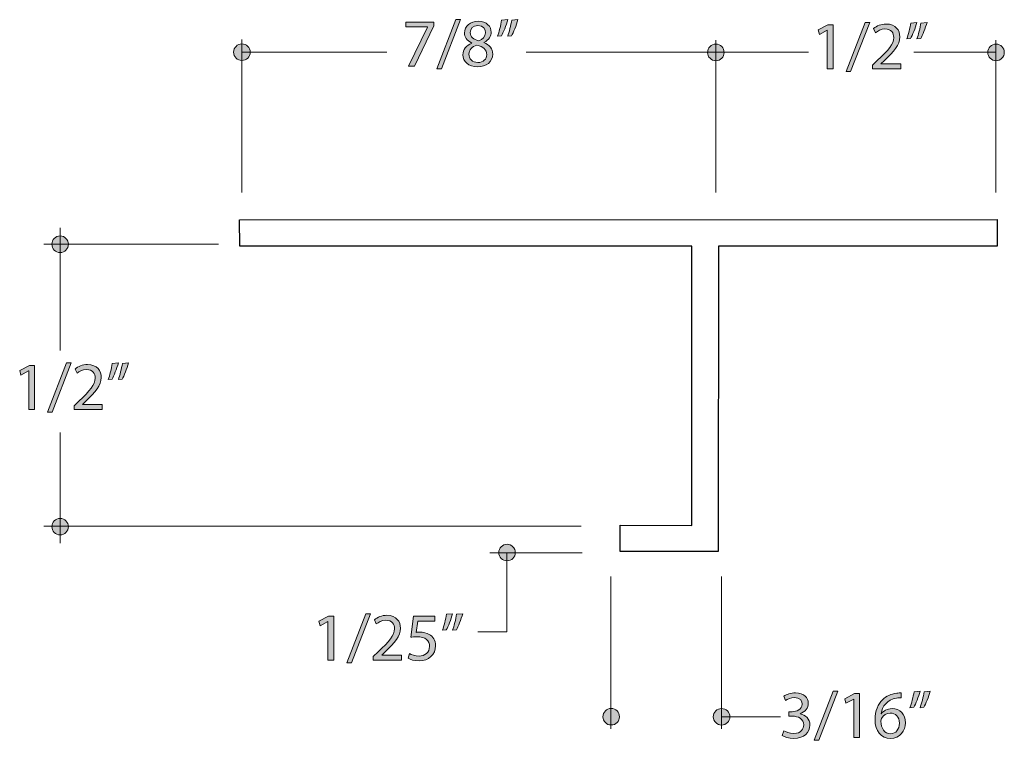
# Model space of a CAD drawing. Units: inches. Extents: x 0.35 to 8.15, y -10.62 to -4.57.
# Drawn here: x 3.42 to 5.2, y -5.88 to -4.57 of the extents above; entities that cross this region are included whole.
import ezdxf

# ---------------------------------------------------------------- set-up
doc = ezdxf.new("R2010")
doc.units = ezdxf.units.IN
doc.header["$MEASUREMENT"] = 0
doc.layers.add('Layer 1', color=7, linetype='Continuous', lineweight=0)

# ---------------------------------------------------------------- blocks, each defined once
blk = doc.blocks.new('Block_48')
at = {"layer": 'Layer 1'}
h = blk.add_hatch(color=7, dxfattribs=at)
h.dxf.hatch_style = 2
edge = h.paths.add_edge_path()
edge.add_spline(control_points=[(3.4327, -5.2117), (3.4327, -5.2117), (3.4325, -5.2117), (3.4325, -5.2117), (3.4325, -5.2117), (3.4185, -5.2192), (3.4185, -5.2192), (3.4185, -5.2192), (3.4164, -5.2109), (3.4164, -5.2109), (3.4164, -5.2109), (3.4339, -5.2016), (3.4339, -5.2016), (3.4339, -5.2016), (3.4432, -5.2016), (3.4432, -5.2016), (3.4432, -5.2016), (3.4432, -5.2815), (3.4432, -5.2815), (3.4432, -5.2815), (3.4327, -5.2815), (3.4327, -5.2815), (3.4327, -5.2815), (3.4327, -5.2117), (3.4327, -5.2117)], knot_values=[0, 0, 0, 0, 1, 1, 1, 2, 2, 2, 3, 3, 3, 4, 4, 4, 5, 5, 5, 6, 6, 6, 7, 7, 7, 8, 8, 8, 8], degree=3, periodic=0)
h = blk.add_hatch(color=7, dxfattribs=at)
h.dxf.hatch_style = 2
edge = h.paths.add_edge_path()
edge.add_spline(control_points=[(3.4668, -5.2864), (3.4668, -5.2864), (3.5013, -5.1973), (3.5013, -5.1973), (3.5013, -5.1973), (3.5097, -5.1973), (3.5097, -5.1973), (3.5097, -5.1973), (3.4751, -5.2864), (3.4751, -5.2864), (3.4751, -5.2864), (3.4668, -5.2864), (3.4668, -5.2864)], knot_values=[0, 0, 0, 0, 1, 1, 1, 2, 2, 2, 3, 3, 3, 4, 4, 4, 4], degree=3, periodic=0)
h = blk.add_hatch(color=7, dxfattribs=at)
h.dxf.hatch_style = 2
edge = h.paths.add_edge_path()
edge.add_spline(control_points=[(3.5149, -5.2815), (3.5149, -5.2815), (3.5149, -5.2749), (3.5149, -5.2749), (3.5149, -5.2749), (3.5234, -5.2666), (3.5234, -5.2666), (3.5439, -5.2472), (3.5532, -5.2369), (3.5533, -5.2248), (3.5533, -5.2167), (3.5493, -5.2092), (3.5374, -5.2092), (3.5301, -5.2092), (3.524, -5.2129), (3.5203, -5.216), (3.5203, -5.216), (3.5168, -5.2084), (3.5168, -5.2084), (3.5224, -5.2037), (3.5303, -5.2002), (3.5396, -5.2002), (3.5569, -5.2002), (3.5642, -5.212), (3.5642, -5.2235), (3.5642, -5.2382), (3.5534, -5.2501), (3.5365, -5.2664), (3.5365, -5.2664), (3.5301, -5.2723), (3.5301, -5.2723), (3.5301, -5.2723), (3.5301, -5.2725), (3.5301, -5.2725), (3.5301, -5.2725), (3.5661, -5.2725), (3.5661, -5.2725), (3.5661, -5.2725), (3.5661, -5.2815), (3.5661, -5.2815), (3.5661, -5.2815), (3.5149, -5.2815), (3.5149, -5.2815)], knot_values=[0, 0, 0, 0, 1, 1, 1, 2, 2, 2, 3, 3, 3, 4, 4, 4, 5, 5, 5, 6, 6, 6, 7, 7, 7, 8, 8, 8, 9, 9, 9, 10, 10, 10, 11, 11, 11, 12, 12, 12, 13, 13, 13, 14, 14, 14, 14], degree=3, periodic=0)
h = blk.add_hatch(color=7, dxfattribs=at)
h.dxf.hatch_style = 2
edge = h.paths.add_edge_path()
edge.add_spline(control_points=[(3.6136, -5.1973), (3.6107, -5.2076), (3.6054, -5.2208), (3.6021, -5.2264), (3.6021, -5.2264), (3.5952, -5.2273), (3.5952, -5.2273), (3.5979, -5.22), (3.6011, -5.2073), (3.6025, -5.1984), (3.6025, -5.1984), (3.6136, -5.1973), (3.6136, -5.1973)], knot_values=[0, 0, 0, 0, 1, 1, 1, 2, 2, 2, 3, 3, 3, 4, 4, 4, 4], degree=3, periodic=0)
edge = h.paths.add_edge_path()
edge.add_spline(control_points=[(3.5953, -5.1973), (3.5924, -5.2076), (3.5871, -5.2208), (3.5838, -5.2264), (3.5838, -5.2264), (3.5769, -5.2273), (3.5769, -5.2273), (3.5795, -5.22), (3.5828, -5.2073), (3.5842, -5.1984), (3.5842, -5.1984), (3.5953, -5.1973), (3.5953, -5.1973)], knot_values=[0, 0, 0, 0, 1, 1, 1, 2, 2, 2, 3, 3, 3, 4, 4, 4, 4], degree=3, periodic=0)
for points, knots in [([(3.4327, -5.2117), (3.4327, -5.2117), (3.4325, -5.2117), (3.4325, -5.2117), (3.4325, -5.2117), (3.4185, -5.2192), (3.4185, -5.2192), (3.4185, -5.2192), (3.4164, -5.2109), (3.4164, -5.2109), (3.4164, -5.2109), (3.4339, -5.2016), (3.4339, -5.2016), (3.4339, -5.2016), (3.4432, -5.2016), (3.4432, -5.2016), (3.4432, -5.2016), (3.4432, -5.2815), (3.4432, -5.2815), (3.4432, -5.2815), (3.4327, -5.2815), (3.4327, -5.2815), (3.4327, -5.2815), (3.4327, -5.2117), (3.4327, -5.2117)], [0, 0, 0, 0, 1, 1, 1, 2, 2, 2, 3, 3, 3, 4, 4, 4, 5, 5, 5, 6, 6, 6, 7, 7, 7, 8, 8, 8, 8]), ([(3.4668, -5.2864), (3.4668, -5.2864), (3.5013, -5.1973), (3.5013, -5.1973), (3.5013, -5.1973), (3.5097, -5.1973), (3.5097, -5.1973), (3.5097, -5.1973), (3.4751, -5.2864), (3.4751, -5.2864), (3.4751, -5.2864), (3.4668, -5.2864), (3.4668, -5.2864)], [0, 0, 0, 0, 1, 1, 1, 2, 2, 2, 3, 3, 3, 4, 4, 4, 4]), ([(3.5149, -5.2815), (3.5149, -5.2815), (3.5149, -5.2749), (3.5149, -5.2749), (3.5149, -5.2749), (3.5234, -5.2666), (3.5234, -5.2666), (3.5439, -5.2472), (3.5532, -5.2369), (3.5533, -5.2248), (3.5533, -5.2167), (3.5493, -5.2092), (3.5374, -5.2092), (3.5301, -5.2092), (3.524, -5.2129), (3.5203, -5.216), (3.5203, -5.216), (3.5168, -5.2084), (3.5168, -5.2084), (3.5224, -5.2037), (3.5303, -5.2002), (3.5396, -5.2002), (3.5569, -5.2002), (3.5642, -5.212), (3.5642, -5.2235), (3.5642, -5.2382), (3.5534, -5.2501), (3.5365, -5.2664), (3.5365, -5.2664), (3.5301, -5.2723), (3.5301, -5.2723), (3.5301, -5.2723), (3.5301, -5.2725), (3.5301, -5.2725), (3.5301, -5.2725), (3.5661, -5.2725), (3.5661, -5.2725), (3.5661, -5.2725), (3.5661, -5.2815), (3.5661, -5.2815), (3.5661, -5.2815), (3.5149, -5.2815), (3.5149, -5.2815)], [0, 0, 0, 0, 1, 1, 1, 2, 2, 2, 3, 3, 3, 4, 4, 4, 5, 5, 5, 6, 6, 6, 7, 7, 7, 8, 8, 8, 9, 9, 9, 10, 10, 10, 11, 11, 11, 12, 12, 12, 13, 13, 13, 14, 14, 14, 14]), ([(3.5953, -5.1973), (3.5924, -5.2076), (3.5871, -5.2208), (3.5838, -5.2264), (3.5838, -5.2264), (3.5769, -5.2273), (3.5769, -5.2273), (3.5795, -5.22), (3.5828, -5.2073), (3.5842, -5.1984), (3.5842, -5.1984), (3.5953, -5.1973), (3.5953, -5.1973)], [0, 0, 0, 0, 1, 1, 1, 2, 2, 2, 3, 3, 3, 4, 4, 4, 4]), ([(3.6136, -5.1973), (3.6107, -5.2076), (3.6054, -5.2208), (3.6021, -5.2264), (3.6021, -5.2264), (3.5952, -5.2273), (3.5952, -5.2273), (3.5979, -5.22), (3.6011, -5.2073), (3.6025, -5.1984), (3.6025, -5.1984), (3.6136, -5.1973), (3.6136, -5.1973)], [0, 0, 0, 0, 1, 1, 1, 2, 2, 2, 3, 3, 3, 4, 4, 4, 4])]:
    blk.add_open_spline(points, degree=3, knots=knots, dxfattribs=at)
blk = doc.blocks.new('Block_47')
at = {"layer": 'Layer 1'}
blk.add_blockref('Block_48', (0, 0), dxfattribs=at)
blk = doc.blocks.new('Block_50')
at = {"layer": 'Layer 1'}
h = blk.add_hatch(color=7, dxfattribs=at)
h.dxf.hatch_style = 2
edge = h.paths.add_edge_path()
edge.add_spline(control_points=[(4.8016, -5.8643), (4.8047, -5.8662), (4.8119, -5.8693), (4.8194, -5.8693), (4.8334, -5.8693), (4.8377, -5.8605), (4.8376, -5.8538), (4.8375, -5.8426), (4.8273, -5.8378), (4.8168, -5.8378), (4.8168, -5.8378), (4.8108, -5.8378), (4.8108, -5.8378), (4.8108, -5.8378), (4.8108, -5.8297), (4.8108, -5.8297), (4.8108, -5.8297), (4.8168, -5.8297), (4.8168, -5.8297), (4.8247, -5.8297), (4.8348, -5.8257), (4.8348, -5.8162), (4.8348, -5.8098), (4.8307, -5.8042), (4.8207, -5.8042), (4.8142, -5.8042), (4.8081, -5.807), (4.8046, -5.8094), (4.8046, -5.8094), (4.8018, -5.8016), (4.8018, -5.8016), (4.806, -5.7985), (4.8141, -5.7954), (4.8228, -5.7954), (4.8386, -5.7954), (4.8457, -5.8048), (4.8457, -5.8145), (4.8457, -5.8227), (4.8408, -5.8297), (4.8309, -5.8333), (4.8309, -5.8333), (4.8309, -5.8335), (4.8309, -5.8335), (4.8408, -5.8355), (4.8488, -5.8429), (4.8488, -5.8541), (4.8488, -5.8668), (4.8388, -5.878), (4.8196, -5.878), (4.8105, -5.878), (4.8026, -5.8752), (4.7987, -5.8726), (4.7987, -5.8726), (4.8016, -5.8643), (4.8016, -5.8643)], knot_values=[0, 0, 0, 0, 1, 1, 1, 2, 2, 2, 3, 3, 3, 4, 4, 4, 5, 5, 5, 6, 6, 6, 7, 7, 7, 8, 8, 8, 9, 9, 9, 10, 10, 10, 11, 11, 11, 12, 12, 12, 13, 13, 13, 14, 14, 14, 15, 15, 15, 16, 16, 16, 17, 17, 17, 18, 18, 18, 18], degree=3, periodic=0)
h = blk.add_hatch(color=7, dxfattribs=at)
h.dxf.hatch_style = 2
edge = h.paths.add_edge_path()
edge.add_spline(control_points=[(4.8567, -5.8816), (4.8567, -5.8816), (4.8912, -5.7925), (4.8912, -5.7925), (4.8912, -5.7925), (4.8996, -5.7925), (4.8996, -5.7925), (4.8996, -5.7925), (4.865, -5.8816), (4.865, -5.8816), (4.865, -5.8816), (4.8567, -5.8816), (4.8567, -5.8816)], knot_values=[0, 0, 0, 0, 1, 1, 1, 2, 2, 2, 3, 3, 3, 4, 4, 4, 4], degree=3, periodic=0)
h = blk.add_hatch(color=7, dxfattribs=at)
h.dxf.hatch_style = 2
edge = h.paths.add_edge_path()
edge.add_spline(control_points=[(4.9284, -5.8069), (4.9284, -5.8069), (4.9282, -5.8069), (4.9282, -5.8069), (4.9282, -5.8069), (4.9142, -5.8144), (4.9142, -5.8144), (4.9142, -5.8144), (4.9121, -5.8061), (4.9121, -5.8061), (4.9121, -5.8061), (4.9296, -5.7968), (4.9296, -5.7968), (4.9296, -5.7968), (4.9389, -5.7968), (4.9389, -5.7968), (4.9389, -5.7968), (4.9389, -5.8767), (4.9389, -5.8767), (4.9389, -5.8767), (4.9284, -5.8767), (4.9284, -5.8767), (4.9284, -5.8767), (4.9284, -5.8069), (4.9284, -5.8069)], knot_values=[0, 0, 0, 0, 1, 1, 1, 2, 2, 2, 3, 3, 3, 4, 4, 4, 5, 5, 5, 6, 6, 6, 7, 7, 7, 8, 8, 8, 8], degree=3, periodic=0)
h = blk.add_hatch(color=7, dxfattribs=at)
h.dxf.hatch_style = 2
edge = h.paths.add_edge_path()
edge.add_spline(control_points=[(5.0109, -5.8505), (5.0109, -5.8391), (5.0044, -5.8322), (4.9944, -5.8322), (4.9878, -5.8322), (4.9818, -5.8362), (4.9788, -5.842), (4.9781, -5.8432), (4.9776, -5.8448), (4.9776, -5.8468), (4.9778, -5.86), (4.9839, -5.8697), (4.9952, -5.8697), (5.0046, -5.8697), (5.0109, -5.8619), (5.0109, -5.8505)], knot_values=[0, 0, 0, 0, 1, 1, 1, 2, 2, 2, 3, 3, 3, 4, 4, 4, 5, 5, 5, 5], degree=3, periodic=0)
edge = h.paths.add_edge_path()
edge.add_spline(control_points=[(5.014, -5.8044), (5.0118, -5.8043), (5.0089, -5.8044), (5.0058, -5.8049), (4.9888, -5.8077), (4.9798, -5.8201), (4.9779, -5.8333), (4.9779, -5.8333), (4.9783, -5.8333), (4.9783, -5.8333), (4.9821, -5.8282), (4.9888, -5.8241), (4.9977, -5.8241), (5.0119, -5.8241), (5.0219, -5.8343), (5.0219, -5.8499), (5.0219, -5.8645), (5.0119, -5.878), (4.9952, -5.878), (4.9781, -5.878), (4.9668, -5.8648), (4.9668, -5.844), (4.9668, -5.8282), (4.9725, -5.8158), (4.9804, -5.808), (4.9871, -5.8015), (4.996, -5.7974), (5.0061, -5.7962), (5.0093, -5.7957), (5.012, -5.7956), (5.014, -5.7956), (5.014, -5.7956), (5.014, -5.8044), (5.014, -5.8044)], knot_values=[0, 0, 0, 0, 1, 1, 1, 2, 2, 2, 3, 3, 3, 4, 4, 4, 5, 5, 5, 6, 6, 6, 7, 7, 7, 8, 8, 8, 9, 9, 9, 10, 10, 10, 11, 11, 11, 11], degree=3, periodic=0)
h = blk.add_hatch(color=7, dxfattribs=at)
h.dxf.hatch_style = 2
edge = h.paths.add_edge_path()
edge.add_spline(control_points=[(5.0669, -5.7925), (5.064, -5.8028), (5.0587, -5.816), (5.0554, -5.8216), (5.0554, -5.8216), (5.0485, -5.8225), (5.0485, -5.8225), (5.0512, -5.8152), (5.0544, -5.8024), (5.0558, -5.7936), (5.0558, -5.7936), (5.0669, -5.7925), (5.0669, -5.7925)], knot_values=[0, 0, 0, 0, 1, 1, 1, 2, 2, 2, 3, 3, 3, 4, 4, 4, 4], degree=3, periodic=0)
edge = h.paths.add_edge_path()
edge.add_spline(control_points=[(5.0486, -5.7925), (5.0458, -5.8028), (5.0404, -5.816), (5.0371, -5.8216), (5.0371, -5.8216), (5.0302, -5.8225), (5.0302, -5.8225), (5.0328, -5.8152), (5.0361, -5.8024), (5.0375, -5.7936), (5.0375, -5.7936), (5.0486, -5.7925), (5.0486, -5.7925)], knot_values=[0, 0, 0, 0, 1, 1, 1, 2, 2, 2, 3, 3, 3, 4, 4, 4, 4], degree=3, periodic=0)
for points, knots in [([(4.8016, -5.8643), (4.8047, -5.8662), (4.8119, -5.8693), (4.8194, -5.8693), (4.8334, -5.8693), (4.8377, -5.8605), (4.8376, -5.8538), (4.8375, -5.8426), (4.8273, -5.8378), (4.8168, -5.8378), (4.8168, -5.8378), (4.8108, -5.8378), (4.8108, -5.8378), (4.8108, -5.8378), (4.8108, -5.8297), (4.8108, -5.8297), (4.8108, -5.8297), (4.8168, -5.8297), (4.8168, -5.8297), (4.8247, -5.8297), (4.8348, -5.8257), (4.8348, -5.8162), (4.8348, -5.8098), (4.8307, -5.8042), (4.8207, -5.8042), (4.8142, -5.8042), (4.8081, -5.807), (4.8046, -5.8094), (4.8046, -5.8094), (4.8018, -5.8016), (4.8018, -5.8016), (4.806, -5.7985), (4.8141, -5.7954), (4.8228, -5.7954), (4.8386, -5.7954), (4.8457, -5.8048), (4.8457, -5.8145), (4.8457, -5.8227), (4.8408, -5.8297), (4.8309, -5.8333), (4.8309, -5.8333), (4.8309, -5.8335), (4.8309, -5.8335), (4.8408, -5.8355), (4.8488, -5.8429), (4.8488, -5.8541), (4.8488, -5.8668), (4.8388, -5.878), (4.8196, -5.878), (4.8105, -5.878), (4.8026, -5.8752), (4.7987, -5.8726), (4.7987, -5.8726), (4.8016, -5.8643), (4.8016, -5.8643)], [0, 0, 0, 0, 1, 1, 1, 2, 2, 2, 3, 3, 3, 4, 4, 4, 5, 5, 5, 6, 6, 6, 7, 7, 7, 8, 8, 8, 9, 9, 9, 10, 10, 10, 11, 11, 11, 12, 12, 12, 13, 13, 13, 14, 14, 14, 15, 15, 15, 16, 16, 16, 17, 17, 17, 18, 18, 18, 18]), ([(4.8567, -5.8816), (4.8567, -5.8816), (4.8912, -5.7925), (4.8912, -5.7925), (4.8912, -5.7925), (4.8996, -5.7925), (4.8996, -5.7925), (4.8996, -5.7925), (4.865, -5.8816), (4.865, -5.8816), (4.865, -5.8816), (4.8567, -5.8816), (4.8567, -5.8816)], [0, 0, 0, 0, 1, 1, 1, 2, 2, 2, 3, 3, 3, 4, 4, 4, 4]), ([(4.9284, -5.8069), (4.9284, -5.8069), (4.9282, -5.8069), (4.9282, -5.8069), (4.9282, -5.8069), (4.9142, -5.8144), (4.9142, -5.8144), (4.9142, -5.8144), (4.9121, -5.8061), (4.9121, -5.8061), (4.9121, -5.8061), (4.9296, -5.7968), (4.9296, -5.7968), (4.9296, -5.7968), (4.9389, -5.7968), (4.9389, -5.7968), (4.9389, -5.7968), (4.9389, -5.8767), (4.9389, -5.8767), (4.9389, -5.8767), (4.9284, -5.8767), (4.9284, -5.8767), (4.9284, -5.8767), (4.9284, -5.8069), (4.9284, -5.8069)], [0, 0, 0, 0, 1, 1, 1, 2, 2, 2, 3, 3, 3, 4, 4, 4, 5, 5, 5, 6, 6, 6, 7, 7, 7, 8, 8, 8, 8]), ([(5.014, -5.8044), (5.0118, -5.8043), (5.0089, -5.8044), (5.0058, -5.8049), (4.9888, -5.8077), (4.9798, -5.8201), (4.9779, -5.8333), (4.9779, -5.8333), (4.9783, -5.8333), (4.9783, -5.8333), (4.9821, -5.8282), (4.9888, -5.8241), (4.9977, -5.8241), (5.0119, -5.8241), (5.0219, -5.8343), (5.0219, -5.8499), (5.0219, -5.8645), (5.0119, -5.878), (4.9952, -5.878), (4.9781, -5.878), (4.9668, -5.8648), (4.9668, -5.844), (4.9668, -5.8282), (4.9725, -5.8158), (4.9804, -5.808), (4.9871, -5.8015), (4.996, -5.7974), (5.0061, -5.7962), (5.0093, -5.7957), (5.012, -5.7956), (5.014, -5.7956), (5.014, -5.7956), (5.014, -5.8044), (5.014, -5.8044)], [0, 0, 0, 0, 1, 1, 1, 2, 2, 2, 3, 3, 3, 4, 4, 4, 5, 5, 5, 6, 6, 6, 7, 7, 7, 8, 8, 8, 9, 9, 9, 10, 10, 10, 11, 11, 11, 11]), ([(5.0486, -5.7925), (5.0458, -5.8028), (5.0404, -5.816), (5.0371, -5.8216), (5.0371, -5.8216), (5.0302, -5.8225), (5.0302, -5.8225), (5.0328, -5.8152), (5.0361, -5.8024), (5.0375, -5.7936), (5.0375, -5.7936), (5.0486, -5.7925), (5.0486, -5.7925)], [0, 0, 0, 0, 1, 1, 1, 2, 2, 2, 3, 3, 3, 4, 4, 4, 4]), ([(5.0669, -5.7925), (5.064, -5.8028), (5.0587, -5.816), (5.0554, -5.8216), (5.0554, -5.8216), (5.0485, -5.8225), (5.0485, -5.8225), (5.0512, -5.8152), (5.0544, -5.8024), (5.0558, -5.7936), (5.0558, -5.7936), (5.0669, -5.7925), (5.0669, -5.7925)], [0, 0, 0, 0, 1, 1, 1, 2, 2, 2, 3, 3, 3, 4, 4, 4, 4]), ([(5.0109, -5.8505), (5.0109, -5.8391), (5.0044, -5.8322), (4.9944, -5.8322), (4.9878, -5.8322), (4.9818, -5.8362), (4.9788, -5.842), (4.9781, -5.8432), (4.9776, -5.8448), (4.9776, -5.8468), (4.9778, -5.86), (4.9839, -5.8697), (4.9952, -5.8697), (5.0046, -5.8697), (5.0109, -5.8619), (5.0109, -5.8505)], [0, 0, 0, 0, 1, 1, 1, 2, 2, 2, 3, 3, 3, 4, 4, 4, 5, 5, 5, 5])]:
    blk.add_open_spline(points, degree=3, knots=knots, dxfattribs=at)
blk = doc.blocks.new('Block_49')
at = {"layer": 'Layer 1'}
blk.add_blockref('Block_50', (0, 0), dxfattribs=at)
blk = doc.blocks.new('Block_52')
at = {"layer": 'Layer 1'}
h = blk.add_hatch(color=7, dxfattribs=at)
h.dxf.hatch_style = 2
edge = h.paths.add_edge_path()
edge.add_spline(control_points=[(3.9752, -5.6663), (3.9752, -5.6663), (3.975, -5.6663), (3.975, -5.6663), (3.975, -5.6663), (3.961, -5.6738), (3.961, -5.6738), (3.961, -5.6738), (3.9589, -5.6656), (3.9589, -5.6656), (3.9589, -5.6656), (3.9764, -5.6563), (3.9764, -5.6563), (3.9764, -5.6563), (3.9857, -5.6563), (3.9857, -5.6563), (3.9857, -5.6563), (3.9857, -5.7362), (3.9857, -5.7362), (3.9857, -5.7362), (3.9752, -5.7362), (3.9752, -5.7362), (3.9752, -5.7362), (3.9752, -5.6663), (3.9752, -5.6663)], knot_values=[0, 0, 0, 0, 1, 1, 1, 2, 2, 2, 3, 3, 3, 4, 4, 4, 5, 5, 5, 6, 6, 6, 7, 7, 7, 8, 8, 8, 8], degree=3, periodic=0)
h = blk.add_hatch(color=7, dxfattribs=at)
h.dxf.hatch_style = 2
edge = h.paths.add_edge_path()
edge.add_spline(control_points=[(4.0093, -5.7411), (4.0093, -5.7411), (4.0438, -5.652), (4.0438, -5.652), (4.0438, -5.652), (4.0522, -5.652), (4.0522, -5.652), (4.0522, -5.652), (4.0176, -5.7411), (4.0176, -5.7411), (4.0176, -5.7411), (4.0093, -5.7411), (4.0093, -5.7411)], knot_values=[0, 0, 0, 0, 1, 1, 1, 2, 2, 2, 3, 3, 3, 4, 4, 4, 4], degree=3, periodic=0)
h = blk.add_hatch(color=7, dxfattribs=at)
h.dxf.hatch_style = 2
edge = h.paths.add_edge_path()
edge.add_spline(control_points=[(4.0574, -5.7362), (4.0574, -5.7362), (4.0574, -5.7295), (4.0574, -5.7295), (4.0574, -5.7295), (4.0659, -5.7213), (4.0659, -5.7213), (4.0864, -5.7019), (4.0957, -5.6915), (4.0958, -5.6795), (4.0958, -5.6714), (4.0918, -5.6639), (4.0799, -5.6639), (4.0726, -5.6639), (4.0665, -5.6676), (4.0628, -5.6706), (4.0628, -5.6706), (4.0593, -5.663), (4.0593, -5.663), (4.0649, -5.6584), (4.0728, -5.6549), (4.0821, -5.6549), (4.0994, -5.6549), (4.1067, -5.6667), (4.1067, -5.6781), (4.1067, -5.6929), (4.0959, -5.7048), (4.079, -5.721), (4.079, -5.721), (4.0726, -5.7269), (4.0726, -5.7269), (4.0726, -5.7269), (4.0726, -5.7272), (4.0726, -5.7272), (4.0726, -5.7272), (4.1086, -5.7272), (4.1086, -5.7272), (4.1086, -5.7272), (4.1086, -5.7362), (4.1086, -5.7362), (4.1086, -5.7362), (4.0574, -5.7362), (4.0574, -5.7362)], knot_values=[0, 0, 0, 0, 1, 1, 1, 2, 2, 2, 3, 3, 3, 4, 4, 4, 5, 5, 5, 6, 6, 6, 7, 7, 7, 8, 8, 8, 9, 9, 9, 10, 10, 10, 11, 11, 11, 12, 12, 12, 13, 13, 13, 14, 14, 14, 14], degree=3, periodic=0)
h = blk.add_hatch(color=7, dxfattribs=at)
h.dxf.hatch_style = 2
edge = h.paths.add_edge_path()
edge.add_spline(control_points=[(4.1687, -5.6654), (4.1687, -5.6654), (4.138, -5.6654), (4.138, -5.6654), (4.138, -5.6654), (4.1349, -5.6859), (4.1349, -5.6859), (4.1368, -5.6856), (4.1385, -5.6854), (4.1415, -5.6854), (4.1477, -5.6854), (4.1538, -5.6867), (4.1588, -5.6897), (4.1651, -5.6933), (4.1703, -5.7001), (4.1703, -5.7102), (4.1703, -5.7258), (4.1578, -5.7375), (4.1404, -5.7375), (4.1316, -5.7375), (4.1242, -5.735), (4.1204, -5.7326), (4.1204, -5.7326), (4.1231, -5.7244), (4.1231, -5.7244), (4.1264, -5.7263), (4.133, -5.7288), (4.1403, -5.7288), (4.1505, -5.7288), (4.1593, -5.7221), (4.1593, -5.7114), (4.1592, -5.7011), (4.1522, -5.6937), (4.1362, -5.6937), (4.1316, -5.6937), (4.128, -5.6942), (4.1251, -5.6946), (4.1251, -5.6946), (4.1303, -5.6563), (4.1303, -5.6563), (4.1303, -5.6563), (4.1687, -5.6563), (4.1687, -5.6563), (4.1687, -5.6563), (4.1687, -5.6654), (4.1687, -5.6654)], knot_values=[0, 0, 0, 0, 1, 1, 1, 2, 2, 2, 3, 3, 3, 4, 4, 4, 5, 5, 5, 6, 6, 6, 7, 7, 7, 8, 8, 8, 9, 9, 9, 10, 10, 10, 11, 11, 11, 12, 12, 12, 13, 13, 13, 14, 14, 14, 15, 15, 15, 15], degree=3, periodic=0)
h = blk.add_hatch(color=7, dxfattribs=at)
h.dxf.hatch_style = 2
edge = h.paths.add_edge_path()
edge.add_spline(control_points=[(4.2194, -5.652), (4.2166, -5.6623), (4.2113, -5.6754), (4.208, -5.6811), (4.208, -5.6811), (4.201, -5.6819), (4.201, -5.6819), (4.2038, -5.6747), (4.207, -5.6619), (4.2083, -5.6531), (4.2083, -5.6531), (4.2194, -5.652), (4.2194, -5.652)], knot_values=[0, 0, 0, 0, 1, 1, 1, 2, 2, 2, 3, 3, 3, 4, 4, 4, 4], degree=3, periodic=0)
edge = h.paths.add_edge_path()
edge.add_spline(control_points=[(4.2012, -5.652), (4.1983, -5.6623), (4.193, -5.6754), (4.1897, -5.6811), (4.1897, -5.6811), (4.1828, -5.6819), (4.1828, -5.6819), (4.1854, -5.6747), (4.1887, -5.6619), (4.19, -5.6531), (4.19, -5.6531), (4.2012, -5.652), (4.2012, -5.652)], knot_values=[0, 0, 0, 0, 1, 1, 1, 2, 2, 2, 3, 3, 3, 4, 4, 4, 4], degree=3, periodic=0)
for points, knots in [([(3.9752, -5.6663), (3.9752, -5.6663), (3.975, -5.6663), (3.975, -5.6663), (3.975, -5.6663), (3.961, -5.6738), (3.961, -5.6738), (3.961, -5.6738), (3.9589, -5.6656), (3.9589, -5.6656), (3.9589, -5.6656), (3.9764, -5.6563), (3.9764, -5.6563), (3.9764, -5.6563), (3.9857, -5.6563), (3.9857, -5.6563), (3.9857, -5.6563), (3.9857, -5.7362), (3.9857, -5.7362), (3.9857, -5.7362), (3.9752, -5.7362), (3.9752, -5.7362), (3.9752, -5.7362), (3.9752, -5.6663), (3.9752, -5.6663)], [0, 0, 0, 0, 1, 1, 1, 2, 2, 2, 3, 3, 3, 4, 4, 4, 5, 5, 5, 6, 6, 6, 7, 7, 7, 8, 8, 8, 8]), ([(4.0093, -5.7411), (4.0093, -5.7411), (4.0438, -5.652), (4.0438, -5.652), (4.0438, -5.652), (4.0522, -5.652), (4.0522, -5.652), (4.0522, -5.652), (4.0176, -5.7411), (4.0176, -5.7411), (4.0176, -5.7411), (4.0093, -5.7411), (4.0093, -5.7411)], [0, 0, 0, 0, 1, 1, 1, 2, 2, 2, 3, 3, 3, 4, 4, 4, 4]), ([(4.0574, -5.7362), (4.0574, -5.7362), (4.0574, -5.7295), (4.0574, -5.7295), (4.0574, -5.7295), (4.0659, -5.7213), (4.0659, -5.7213), (4.0864, -5.7019), (4.0957, -5.6915), (4.0958, -5.6795), (4.0958, -5.6714), (4.0918, -5.6639), (4.0799, -5.6639), (4.0726, -5.6639), (4.0665, -5.6676), (4.0628, -5.6706), (4.0628, -5.6706), (4.0593, -5.663), (4.0593, -5.663), (4.0649, -5.6584), (4.0728, -5.6549), (4.0821, -5.6549), (4.0994, -5.6549), (4.1067, -5.6667), (4.1067, -5.6781), (4.1067, -5.6929), (4.0959, -5.7048), (4.079, -5.721), (4.079, -5.721), (4.0726, -5.7269), (4.0726, -5.7269), (4.0726, -5.7269), (4.0726, -5.7272), (4.0726, -5.7272), (4.0726, -5.7272), (4.1086, -5.7272), (4.1086, -5.7272), (4.1086, -5.7272), (4.1086, -5.7362), (4.1086, -5.7362), (4.1086, -5.7362), (4.0574, -5.7362), (4.0574, -5.7362)], [0, 0, 0, 0, 1, 1, 1, 2, 2, 2, 3, 3, 3, 4, 4, 4, 5, 5, 5, 6, 6, 6, 7, 7, 7, 8, 8, 8, 9, 9, 9, 10, 10, 10, 11, 11, 11, 12, 12, 12, 13, 13, 13, 14, 14, 14, 14]), ([(4.1687, -5.6654), (4.1687, -5.6654), (4.138, -5.6654), (4.138, -5.6654), (4.138, -5.6654), (4.1349, -5.6859), (4.1349, -5.6859), (4.1368, -5.6856), (4.1385, -5.6854), (4.1415, -5.6854), (4.1477, -5.6854), (4.1538, -5.6867), (4.1588, -5.6897), (4.1651, -5.6933), (4.1703, -5.7001), (4.1703, -5.7102), (4.1703, -5.7258), (4.1578, -5.7375), (4.1404, -5.7375), (4.1316, -5.7375), (4.1242, -5.735), (4.1204, -5.7326), (4.1204, -5.7326), (4.1231, -5.7244), (4.1231, -5.7244), (4.1264, -5.7263), (4.133, -5.7288), (4.1403, -5.7288), (4.1505, -5.7288), (4.1593, -5.7221), (4.1593, -5.7114), (4.1592, -5.7011), (4.1522, -5.6937), (4.1362, -5.6937), (4.1316, -5.6937), (4.128, -5.6942), (4.1251, -5.6946), (4.1251, -5.6946), (4.1303, -5.6563), (4.1303, -5.6563), (4.1303, -5.6563), (4.1687, -5.6563), (4.1687, -5.6563), (4.1687, -5.6563), (4.1687, -5.6654), (4.1687, -5.6654)], [0, 0, 0, 0, 1, 1, 1, 2, 2, 2, 3, 3, 3, 4, 4, 4, 5, 5, 5, 6, 6, 6, 7, 7, 7, 8, 8, 8, 9, 9, 9, 10, 10, 10, 11, 11, 11, 12, 12, 12, 13, 13, 13, 14, 14, 14, 15, 15, 15, 15]), ([(4.2012, -5.652), (4.1983, -5.6623), (4.193, -5.6754), (4.1897, -5.6811), (4.1897, -5.6811), (4.1828, -5.6819), (4.1828, -5.6819), (4.1854, -5.6747), (4.1887, -5.6619), (4.19, -5.6531), (4.19, -5.6531), (4.2012, -5.652), (4.2012, -5.652)], [0, 0, 0, 0, 1, 1, 1, 2, 2, 2, 3, 3, 3, 4, 4, 4, 4]), ([(4.2194, -5.652), (4.2166, -5.6623), (4.2113, -5.6754), (4.208, -5.6811), (4.208, -5.6811), (4.201, -5.6819), (4.201, -5.6819), (4.2038, -5.6747), (4.207, -5.6619), (4.2083, -5.6531), (4.2083, -5.6531), (4.2194, -5.652), (4.2194, -5.652)], [0, 0, 0, 0, 1, 1, 1, 2, 2, 2, 3, 3, 3, 4, 4, 4, 4])]:
    blk.add_open_spline(points, degree=3, knots=knots, dxfattribs=at)
blk = doc.blocks.new('Block_51')
at = {"layer": 'Layer 1'}
blk.add_blockref('Block_52', (0, 0), dxfattribs=at)
blk = doc.blocks.new('Block_54')
at = {"layer": 'Layer 1'}
h = blk.add_hatch(color=7, dxfattribs=at)
h.dxf.hatch_style = 2
edge = h.paths.add_edge_path()
edge.add_spline(control_points=[(4.1671, -4.579), (4.1671, -4.579), (4.1671, -4.5862), (4.1671, -4.5862), (4.1671, -4.5862), (4.1321, -4.6589), (4.1321, -4.6589), (4.1321, -4.6589), (4.1209, -4.6589), (4.1209, -4.6589), (4.1209, -4.6589), (4.1557, -4.5883), (4.1557, -4.5883), (4.1557, -4.5883), (4.1557, -4.588), (4.1557, -4.588), (4.1557, -4.588), (4.1164, -4.588), (4.1164, -4.588), (4.1164, -4.588), (4.1164, -4.579), (4.1164, -4.579), (4.1164, -4.579), (4.1671, -4.579), (4.1671, -4.579)], knot_values=[0, 0, 0, 0, 1, 1, 1, 2, 2, 2, 3, 3, 3, 4, 4, 4, 5, 5, 5, 6, 6, 6, 7, 7, 7, 8, 8, 8, 8], degree=3, periodic=0)
h = blk.add_hatch(color=7, dxfattribs=at)
h.dxf.hatch_style = 2
edge = h.paths.add_edge_path()
edge.add_spline(control_points=[(4.1726, -4.6639), (4.1726, -4.6639), (4.2071, -4.5747), (4.2071, -4.5747), (4.2071, -4.5747), (4.2155, -4.5747), (4.2155, -4.5747), (4.2155, -4.5747), (4.1809, -4.6639), (4.1809, -4.6639), (4.1809, -4.6639), (4.1726, -4.6639), (4.1726, -4.6639)], knot_values=[0, 0, 0, 0, 1, 1, 1, 2, 2, 2, 3, 3, 3, 4, 4, 4, 4], degree=3, periodic=0)
h = blk.add_hatch(color=7, dxfattribs=at)
h.dxf.hatch_style = 2
edge = h.paths.add_edge_path()
edge.add_spline(control_points=[(4.2331, -4.5982), (4.2331, -4.6062), (4.2391, -4.6105), (4.2484, -4.613), (4.2553, -4.6106), (4.2606, -4.6057), (4.2606, -4.5985), (4.2606, -4.5921), (4.2568, -4.5854), (4.247, -4.5854), (4.238, -4.5854), (4.2331, -4.5913), (4.2331, -4.5982)], knot_values=[0, 0, 0, 0, 1, 1, 1, 2, 2, 2, 3, 3, 3, 4, 4, 4, 4], degree=3, periodic=0)
edge = h.paths.add_edge_path()
edge.add_spline(control_points=[(4.263, -4.6382), (4.263, -4.6285), (4.2562, -4.6238), (4.2453, -4.6207), (4.2359, -4.6234), (4.2308, -4.6296), (4.2308, -4.6372), (4.2305, -4.6453), (4.2366, -4.6524), (4.2469, -4.6524), (4.2567, -4.6524), (4.263, -4.6464), (4.263, -4.6382)], knot_values=[0, 0, 0, 0, 1, 1, 1, 2, 2, 2, 3, 3, 3, 4, 4, 4, 4], degree=3, periodic=0)
edge = h.paths.add_edge_path()
edge.add_spline(control_points=[(4.2197, -4.6387), (4.2197, -4.6286), (4.2258, -4.6215), (4.2357, -4.6173), (4.2357, -4.6173), (4.2355, -4.6169), (4.2355, -4.6169), (4.2266, -4.6127), (4.2228, -4.6058), (4.2228, -4.599), (4.2228, -4.5863), (4.2336, -4.5777), (4.2476, -4.5777), (4.2632, -4.5777), (4.271, -4.5874), (4.271, -4.5974), (4.271, -4.6041), (4.2677, -4.6114), (4.2578, -4.616), (4.2578, -4.616), (4.2578, -4.6164), (4.2578, -4.6164), (4.2678, -4.6203), (4.274, -4.6274), (4.274, -4.6371), (4.274, -4.651), (4.262, -4.6603), (4.2467, -4.6603), (4.2299, -4.6603), (4.2197, -4.6503), (4.2197, -4.6387)], knot_values=[0, 0, 0, 0, 1, 1, 1, 2, 2, 2, 3, 3, 3, 4, 4, 4, 5, 5, 5, 6, 6, 6, 7, 7, 7, 8, 8, 8, 9, 9, 9, 10, 10, 10, 10], degree=3, periodic=0)
h = blk.add_hatch(color=7, dxfattribs=at)
h.dxf.hatch_style = 2
edge = h.paths.add_edge_path()
edge.add_spline(control_points=[(4.3194, -4.5747), (4.3166, -4.5851), (4.3113, -4.5982), (4.3079, -4.6039), (4.3079, -4.6039), (4.301, -4.6047), (4.301, -4.6047), (4.3037, -4.5975), (4.3069, -4.5847), (4.3083, -4.5759), (4.3083, -4.5759), (4.3194, -4.5747), (4.3194, -4.5747)], knot_values=[0, 0, 0, 0, 1, 1, 1, 2, 2, 2, 3, 3, 3, 4, 4, 4, 4], degree=3, periodic=0)
edge = h.paths.add_edge_path()
edge.add_spline(control_points=[(4.3011, -4.5747), (4.2983, -4.5851), (4.293, -4.5982), (4.2896, -4.6039), (4.2896, -4.6039), (4.2827, -4.6047), (4.2827, -4.6047), (4.2853, -4.5975), (4.2887, -4.5847), (4.29, -4.5759), (4.29, -4.5759), (4.3011, -4.5747), (4.3011, -4.5747)], knot_values=[0, 0, 0, 0, 1, 1, 1, 2, 2, 2, 3, 3, 3, 4, 4, 4, 4], degree=3, periodic=0)
for points, knots in [([(4.1671, -4.579), (4.1671, -4.579), (4.1671, -4.5862), (4.1671, -4.5862), (4.1671, -4.5862), (4.1321, -4.6589), (4.1321, -4.6589), (4.1321, -4.6589), (4.1209, -4.6589), (4.1209, -4.6589), (4.1209, -4.6589), (4.1557, -4.5883), (4.1557, -4.5883), (4.1557, -4.5883), (4.1557, -4.588), (4.1557, -4.588), (4.1557, -4.588), (4.1164, -4.588), (4.1164, -4.588), (4.1164, -4.588), (4.1164, -4.579), (4.1164, -4.579), (4.1164, -4.579), (4.1671, -4.579), (4.1671, -4.579)], [0, 0, 0, 0, 1, 1, 1, 2, 2, 2, 3, 3, 3, 4, 4, 4, 5, 5, 5, 6, 6, 6, 7, 7, 7, 8, 8, 8, 8]), ([(4.1726, -4.6639), (4.1726, -4.6639), (4.2071, -4.5747), (4.2071, -4.5747), (4.2071, -4.5747), (4.2155, -4.5747), (4.2155, -4.5747), (4.2155, -4.5747), (4.1809, -4.6639), (4.1809, -4.6639), (4.1809, -4.6639), (4.1726, -4.6639), (4.1726, -4.6639)], [0, 0, 0, 0, 1, 1, 1, 2, 2, 2, 3, 3, 3, 4, 4, 4, 4]), ([(4.2197, -4.6387), (4.2197, -4.6286), (4.2258, -4.6215), (4.2357, -4.6173), (4.2357, -4.6173), (4.2355, -4.6169), (4.2355, -4.6169), (4.2266, -4.6127), (4.2228, -4.6058), (4.2228, -4.599), (4.2228, -4.5863), (4.2336, -4.5777), (4.2476, -4.5777), (4.2632, -4.5777), (4.271, -4.5874), (4.271, -4.5974), (4.271, -4.6041), (4.2677, -4.6114), (4.2578, -4.616), (4.2578, -4.616), (4.2578, -4.6164), (4.2578, -4.6164), (4.2678, -4.6203), (4.274, -4.6274), (4.274, -4.6371), (4.274, -4.651), (4.262, -4.6603), (4.2467, -4.6603), (4.2299, -4.6603), (4.2197, -4.6503), (4.2197, -4.6387)], [0, 0, 0, 0, 1, 1, 1, 2, 2, 2, 3, 3, 3, 4, 4, 4, 5, 5, 5, 6, 6, 6, 7, 7, 7, 8, 8, 8, 9, 9, 9, 10, 10, 10, 10]), ([(4.2331, -4.5982), (4.2331, -4.6062), (4.2391, -4.6105), (4.2484, -4.613), (4.2553, -4.6106), (4.2606, -4.6057), (4.2606, -4.5985), (4.2606, -4.5921), (4.2568, -4.5854), (4.247, -4.5854), (4.238, -4.5854), (4.2331, -4.5913), (4.2331, -4.5982)], [0, 0, 0, 0, 1, 1, 1, 2, 2, 2, 3, 3, 3, 4, 4, 4, 4]), ([(4.3011, -4.5747), (4.2983, -4.5851), (4.293, -4.5982), (4.2896, -4.6039), (4.2896, -4.6039), (4.2827, -4.6047), (4.2827, -4.6047), (4.2853, -4.5975), (4.2887, -4.5847), (4.29, -4.5759), (4.29, -4.5759), (4.3011, -4.5747), (4.3011, -4.5747)], [0, 0, 0, 0, 1, 1, 1, 2, 2, 2, 3, 3, 3, 4, 4, 4, 4]), ([(4.3194, -4.5747), (4.3166, -4.5851), (4.3113, -4.5982), (4.3079, -4.6039), (4.3079, -4.6039), (4.301, -4.6047), (4.301, -4.6047), (4.3037, -4.5975), (4.3069, -4.5847), (4.3083, -4.5759), (4.3083, -4.5759), (4.3194, -4.5747), (4.3194, -4.5747)], [0, 0, 0, 0, 1, 1, 1, 2, 2, 2, 3, 3, 3, 4, 4, 4, 4]), ([(4.263, -4.6382), (4.263, -4.6285), (4.2562, -4.6238), (4.2453, -4.6207), (4.2359, -4.6234), (4.2308, -4.6296), (4.2308, -4.6372), (4.2305, -4.6453), (4.2366, -4.6524), (4.2469, -4.6524), (4.2567, -4.6524), (4.263, -4.6464), (4.263, -4.6382)], [0, 0, 0, 0, 1, 1, 1, 2, 2, 2, 3, 3, 3, 4, 4, 4, 4])]:
    blk.add_open_spline(points, degree=3, knots=knots, dxfattribs=at)
blk = doc.blocks.new('Block_53')
at = {"layer": 'Layer 1'}
blk.add_blockref('Block_54', (0, 0), dxfattribs=at)
blk = doc.blocks.new('Block_56')
at = {"layer": 'Layer 1'}
h = blk.add_hatch(color=7, dxfattribs=at)
h.dxf.hatch_style = 2
edge = h.paths.add_edge_path()
edge.add_spline(control_points=[(4.8802, -4.594), (4.8802, -4.594), (4.88, -4.594), (4.88, -4.594), (4.88, -4.594), (4.866, -4.6015), (4.866, -4.6015), (4.866, -4.6015), (4.8639, -4.5933), (4.8639, -4.5933), (4.8639, -4.5933), (4.8814, -4.584), (4.8814, -4.584), (4.8814, -4.584), (4.8907, -4.584), (4.8907, -4.584), (4.8907, -4.584), (4.8907, -4.6639), (4.8907, -4.6639), (4.8907, -4.6639), (4.8802, -4.6639), (4.8802, -4.6639), (4.8802, -4.6639), (4.8802, -4.594), (4.8802, -4.594)], knot_values=[0, 0, 0, 0, 1, 1, 1, 2, 2, 2, 3, 3, 3, 4, 4, 4, 5, 5, 5, 6, 6, 6, 7, 7, 7, 8, 8, 8, 8], degree=3, periodic=0)
h = blk.add_hatch(color=7, dxfattribs=at)
h.dxf.hatch_style = 2
edge = h.paths.add_edge_path()
edge.add_spline(control_points=[(4.9143, -4.6688), (4.9143, -4.6688), (4.9488, -4.5797), (4.9488, -4.5797), (4.9488, -4.5797), (4.9572, -4.5797), (4.9572, -4.5797), (4.9572, -4.5797), (4.9226, -4.6688), (4.9226, -4.6688), (4.9226, -4.6688), (4.9143, -4.6688), (4.9143, -4.6688)], knot_values=[0, 0, 0, 0, 1, 1, 1, 2, 2, 2, 3, 3, 3, 4, 4, 4, 4], degree=3, periodic=0)
h = blk.add_hatch(color=7, dxfattribs=at)
h.dxf.hatch_style = 2
edge = h.paths.add_edge_path()
edge.add_spline(control_points=[(4.9624, -4.6639), (4.9624, -4.6639), (4.9624, -4.6572), (4.9624, -4.6572), (4.9624, -4.6572), (4.9709, -4.649), (4.9709, -4.649), (4.9914, -4.6296), (5.0007, -4.6192), (5.0008, -4.6072), (5.0008, -4.5991), (4.9968, -4.5916), (4.9848, -4.5916), (4.9776, -4.5916), (4.9715, -4.5953), (4.9678, -4.5984), (4.9678, -4.5984), (4.9643, -4.5907), (4.9643, -4.5907), (4.9699, -4.5861), (4.9778, -4.5826), (4.9871, -4.5826), (5.0044, -4.5826), (5.0117, -4.5944), (5.0117, -4.6058), (5.0117, -4.6206), (5.0009, -4.6325), (4.984, -4.6487), (4.984, -4.6487), (4.9776, -4.6546), (4.9776, -4.6546), (4.9776, -4.6546), (4.9776, -4.6549), (4.9776, -4.6549), (4.9776, -4.6549), (5.0136, -4.6549), (5.0136, -4.6549), (5.0136, -4.6549), (5.0136, -4.6639), (5.0136, -4.6639), (5.0136, -4.6639), (4.9624, -4.6639), (4.9624, -4.6639)], knot_values=[0, 0, 0, 0, 1, 1, 1, 2, 2, 2, 3, 3, 3, 4, 4, 4, 5, 5, 5, 6, 6, 6, 7, 7, 7, 8, 8, 8, 9, 9, 9, 10, 10, 10, 11, 11, 11, 12, 12, 12, 13, 13, 13, 14, 14, 14, 14], degree=3, periodic=0)
h = blk.add_hatch(color=7, dxfattribs=at)
h.dxf.hatch_style = 2
edge = h.paths.add_edge_path()
edge.add_spline(control_points=[(5.0611, -4.5797), (5.0582, -4.59), (5.0529, -4.6031), (5.0496, -4.6088), (5.0496, -4.6088), (5.0427, -4.6097), (5.0427, -4.6097), (5.0454, -4.6024), (5.0486, -4.5896), (5.05, -4.5808), (5.05, -4.5808), (5.0611, -4.5797), (5.0611, -4.5797)], knot_values=[0, 0, 0, 0, 1, 1, 1, 2, 2, 2, 3, 3, 3, 4, 4, 4, 4], degree=3, periodic=0)
edge = h.paths.add_edge_path()
edge.add_spline(control_points=[(5.0428, -4.5797), (5.0399, -4.59), (5.0346, -4.6031), (5.0313, -4.6088), (5.0313, -4.6088), (5.0244, -4.6097), (5.0244, -4.6097), (5.027, -4.6024), (5.0303, -4.5896), (5.0317, -4.5808), (5.0317, -4.5808), (5.0428, -4.5797), (5.0428, -4.5797)], knot_values=[0, 0, 0, 0, 1, 1, 1, 2, 2, 2, 3, 3, 3, 4, 4, 4, 4], degree=3, periodic=0)
for points, knots in [([(4.8802, -4.594), (4.8802, -4.594), (4.88, -4.594), (4.88, -4.594), (4.88, -4.594), (4.866, -4.6015), (4.866, -4.6015), (4.866, -4.6015), (4.8639, -4.5933), (4.8639, -4.5933), (4.8639, -4.5933), (4.8814, -4.584), (4.8814, -4.584), (4.8814, -4.584), (4.8907, -4.584), (4.8907, -4.584), (4.8907, -4.584), (4.8907, -4.6639), (4.8907, -4.6639), (4.8907, -4.6639), (4.8802, -4.6639), (4.8802, -4.6639), (4.8802, -4.6639), (4.8802, -4.594), (4.8802, -4.594)], [0, 0, 0, 0, 1, 1, 1, 2, 2, 2, 3, 3, 3, 4, 4, 4, 5, 5, 5, 6, 6, 6, 7, 7, 7, 8, 8, 8, 8]), ([(4.9143, -4.6688), (4.9143, -4.6688), (4.9488, -4.5797), (4.9488, -4.5797), (4.9488, -4.5797), (4.9572, -4.5797), (4.9572, -4.5797), (4.9572, -4.5797), (4.9226, -4.6688), (4.9226, -4.6688), (4.9226, -4.6688), (4.9143, -4.6688), (4.9143, -4.6688)], [0, 0, 0, 0, 1, 1, 1, 2, 2, 2, 3, 3, 3, 4, 4, 4, 4]), ([(4.9624, -4.6639), (4.9624, -4.6639), (4.9624, -4.6572), (4.9624, -4.6572), (4.9624, -4.6572), (4.9709, -4.649), (4.9709, -4.649), (4.9914, -4.6296), (5.0007, -4.6192), (5.0008, -4.6072), (5.0008, -4.5991), (4.9968, -4.5916), (4.9848, -4.5916), (4.9776, -4.5916), (4.9715, -4.5953), (4.9678, -4.5984), (4.9678, -4.5984), (4.9643, -4.5907), (4.9643, -4.5907), (4.9699, -4.5861), (4.9778, -4.5826), (4.9871, -4.5826), (5.0044, -4.5826), (5.0117, -4.5944), (5.0117, -4.6058), (5.0117, -4.6206), (5.0009, -4.6325), (4.984, -4.6487), (4.984, -4.6487), (4.9776, -4.6546), (4.9776, -4.6546), (4.9776, -4.6546), (4.9776, -4.6549), (4.9776, -4.6549), (4.9776, -4.6549), (5.0136, -4.6549), (5.0136, -4.6549), (5.0136, -4.6549), (5.0136, -4.6639), (5.0136, -4.6639), (5.0136, -4.6639), (4.9624, -4.6639), (4.9624, -4.6639)], [0, 0, 0, 0, 1, 1, 1, 2, 2, 2, 3, 3, 3, 4, 4, 4, 5, 5, 5, 6, 6, 6, 7, 7, 7, 8, 8, 8, 9, 9, 9, 10, 10, 10, 11, 11, 11, 12, 12, 12, 13, 13, 13, 14, 14, 14, 14]), ([(5.0428, -4.5797), (5.0399, -4.59), (5.0346, -4.6031), (5.0313, -4.6088), (5.0313, -4.6088), (5.0244, -4.6097), (5.0244, -4.6097), (5.027, -4.6024), (5.0303, -4.5896), (5.0317, -4.5808), (5.0317, -4.5808), (5.0428, -4.5797), (5.0428, -4.5797)], [0, 0, 0, 0, 1, 1, 1, 2, 2, 2, 3, 3, 3, 4, 4, 4, 4]), ([(5.0611, -4.5797), (5.0582, -4.59), (5.0529, -4.6031), (5.0496, -4.6088), (5.0496, -4.6088), (5.0427, -4.6097), (5.0427, -4.6097), (5.0454, -4.6024), (5.0486, -4.5896), (5.05, -4.5808), (5.05, -4.5808), (5.0611, -4.5797), (5.0611, -4.5797)], [0, 0, 0, 0, 1, 1, 1, 2, 2, 2, 3, 3, 3, 4, 4, 4, 4])]:
    blk.add_open_spline(points, degree=3, knots=knots, dxfattribs=at)
blk = doc.blocks.new('Block_55')
at = {"layer": 'Layer 1'}
blk.add_blockref('Block_56', (0, 0), dxfattribs=at)

msp = doc.modelspace()

# ---------------------------------------------------------------- hatches: boundary and pattern name
at = {"layer": 'Layer 1'}
h = msp.add_hatch(color=7, dxfattribs=at)
h.dxf.hatch_style = 2
edge = h.paths.add_edge_path()
edge.add_arc((3.8192, -4.6337), 0.015, 0, 360)
h = msp.add_hatch(color=7, dxfattribs=at)
h.dxf.hatch_style = 2
edge = h.paths.add_edge_path()
edge.add_arc((4.6783, -4.6341), 0.015, 0, 360)
h = msp.add_hatch(color=7, dxfattribs=at)
h.dxf.hatch_style = 2
edge = h.paths.add_edge_path()
edge.add_arc((5.1862, -4.6341), 0.015, 0, 360)
h = msp.add_hatch(color=7, dxfattribs=at)
h.dxf.hatch_style = 2
edge = h.paths.add_edge_path()
edge.add_arc((3.4897, -4.982), 0.015, 0, 360)
h = msp.add_hatch(color=7, dxfattribs=at)
h.dxf.hatch_style = 2
edge = h.paths.add_edge_path()
edge.add_arc((3.4897, -5.4941), 0.015, 0, 360)
h = msp.add_hatch(color=7, dxfattribs=at)
h.dxf.hatch_style = 2
edge = h.paths.add_edge_path()
edge.add_arc((4.2998, -5.5411), 0.015, 0, 360)
h = msp.add_hatch(color=7, dxfattribs=at)
h.dxf.hatch_style = 2
edge = h.paths.add_edge_path()
edge.add_arc((4.4886, -5.8388), 0.015, 0, 360)
h = msp.add_hatch(color=7, dxfattribs=at)
h.dxf.hatch_style = 2
edge = h.paths.add_edge_path()
edge.add_arc((4.6887, -5.8389), 0.015, 0, 360)

# ---------------------------------------------------------------- linework, layer by layer
at = {"layer": 'Layer 1', "color": 7, "lineweight": 20}
for p, q in [((3.819, -4.8882), (3.819, -4.6104)), ((4.678, -4.8882), (4.678, -4.6119)), ((5.1858, -4.8882), (5.1858, -4.6119)), ((3.82, -4.6338), (4.082, -4.6338)), ((4.8465, -4.6338), (4.3346, -4.6338)), ((5.1862, -4.6338), (5.0371, -4.6338)), ((3.4896, -4.9523), (3.4896, -5.1745)), ((3.7765, -4.982), (3.4599, -4.982)), ((3.4895, -5.5238), (3.4895, -5.3231)), ((4.4343, -5.4934), (3.4599, -5.4934)), ((4.4361, -5.5413), (4.2689, -5.5413)), ((4.4882, -5.5847), (4.4882, -5.861)), ((4.6886, -5.5847), (4.6886, -5.861)), ((4.7954, -5.8391), (4.6899, -5.8391))]:
    msp.add_line(p, q, dxfattribs=at)
at = {"layer": 'Layer 1', "color": 7, "lineweight": 25}
msp.add_lwpolyline([(3.8149, -4.9377), (5.1882, -4.9374), (5.1882, -4.9854), (4.6829, -4.9852), (4.6823, -5.539), (4.5049, -5.539), (4.505, -5.4915), (4.6346, -5.4918), (4.6349, -4.9852), (3.8152, -4.9852)], close=True, dxfattribs=at)
at = {"layer": 'Layer 1', "color": 7, "lineweight": 20}
msp.add_lwpolyline([(4.2996, -5.5425), (4.2996, -5.6851), (4.247, -5.6851)], dxfattribs=at)
at = {"layer": 'Layer 1'}
for centre in [(3.8192, -4.6337), (4.6783, -4.6341), (5.1862, -4.6341), (3.4897, -4.982), (3.4897, -5.4941), (4.2998, -5.5411), (4.4886, -5.8388), (4.6887, -5.8389)]:
    msp.add_circle(centre, 0.015, dxfattribs=at)

# ---------------------------------------------------------------- block references
for name in ['Block_53', 'Block_55', 'Block_47', 'Block_51', 'Block_49']:
    msp.add_blockref(name, (0, 0), dxfattribs=at)

doc.saveas('drawing.dxf')
